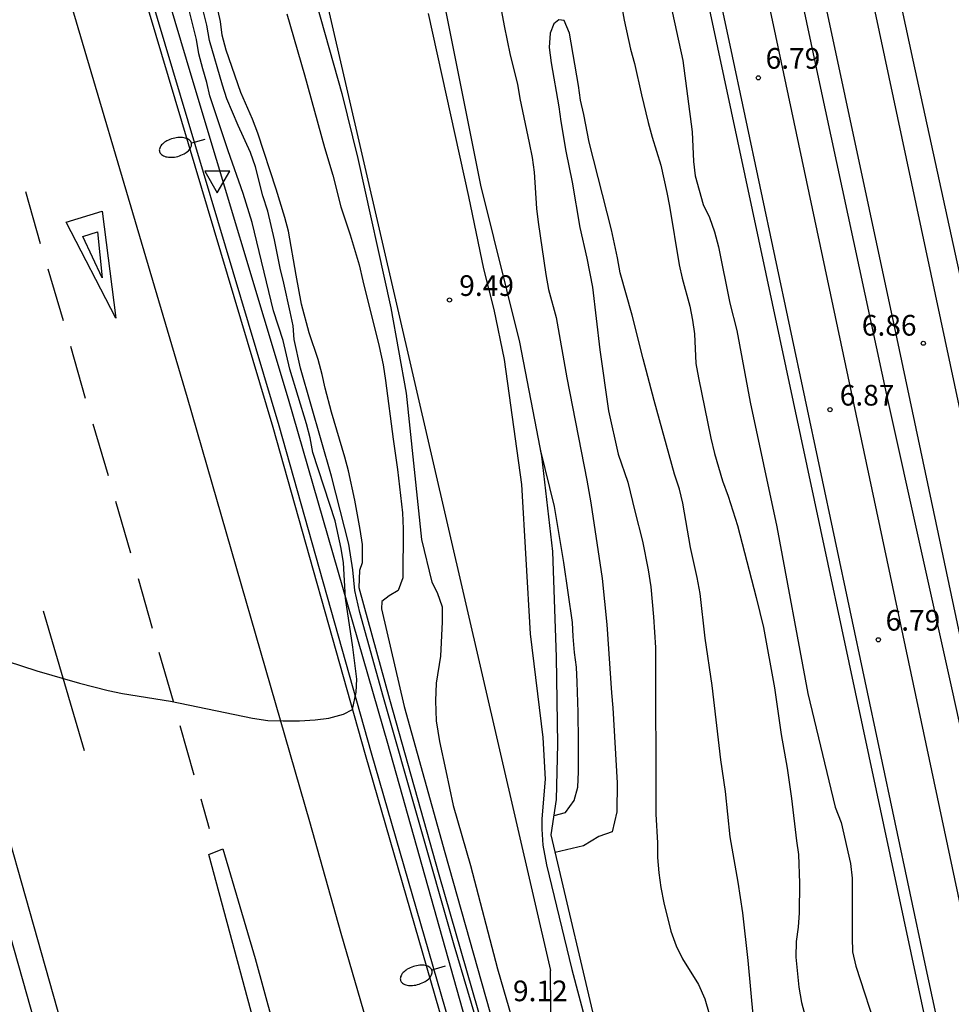
# Model space of a CAD drawing. Units: millimetres. Extents: x 584494 to 584845, y 4793540 to 4793790.
# Drawn here: x 584655 to 584689, y 4793627 to 4793662 of the extents above; entities that cross this region are included whole.
import ezdxf

# ---------------------------------------------------------------- set-up
doc = ezdxf.new("R2010")
doc.units = ezdxf.units.MM
for name, color, linetype in [('020104', 34, 'Continuous'), ('020204', 9, 'Continuous'), ('020308', 9, 'Continuous'), ('060110', 9, 'Continuous'), ('060111', 9, 'Continuous'), ('060121', 9, 'Continuous'), ('060124', 9, 'Continuous'), ('070101', 9, 'ALAMBRADA'), ('070104', 3, 'Continuous'), ('070111', 6, 'Continuous'), ('090103', 9, 'Continuous'), ('220104', 9, 'LINEA_ELECTRICA'), ('250202', 9, 'Continuous'), ('260101', 9, 'Continuous'), ('260205', 9, 'Continuous')]:
    doc.layers.add(name, color=color, linetype=linetype)
doc.layers.add('020105', color=24, linetype='Continuous', lineweight=30)
doc.layers.add('060118', color=9, linetype='Continuous', lineweight=30)
doc.styles.add('ARIAL', font='ARIAL.TTF', dxfattribs={"height": 1})
doc.linetypes.add('ALAMBRADA', pattern='A,1,[203,DONOSTI.shx,S=0.1,R=0,X=0,Y=0],1', length=2)
doc.linetypes.add('LINEA_ELECTRICA', pattern='A,7.5,-0.3,["E",Standard,S=0.25,R=0,X=-0.1,Y=-0.1],-0.3', length=8.1)

# ---------------------------------------------------------------- blocks, each defined once
blk = doc.blocks.new('COTAPU')
blk.add_circle((0, 0), 0.075)
blk = doc.blocks.new('FAREDI')
blk.add_line((0, 0), (0.5, 0))
blk.add_lwpolyline([(0.5, 0, 0.159986), (0.538, -0.117, 0.106322), (0.675, -0.238, 0.071006), (0.858, -0.309, 0.057309), (1.099, -0.337, 0.057309), (1.339, -0.309, 0.071006), (1.522, -0.238, 0.106322), (1.659, -0.117, 0.159986), (1.697, 0, 0.159986), (1.659, 0.117, 0.106322), (1.522, 0.238, 0.071006), (1.339, 0.309, 0.057309), (1.099, 0.337, 0.057309), (0.858, 0.309, 0.071006), (0.675, 0.238, 0.106322), (0.538, 0.117, 0.159986)], format="xyb", close=True)
blk = doc.blocks.new('SETRA')
at = {"linetype": 'Continuous'}
blk.add_lwpolyline([(0.451, 0.26), (-0.45, 0.26), (-0.001, -0.52)], close=True, dxfattribs=at)

msp = doc.modelspace()

# ---------------------------------------------------------------- linework, layer by layer
at = {"layer": '020104', "flags": 128}
for points, elevation in [([(584676.577, 4793664.55), (584676.967, 4793662.39), (584677.187, 4793661.34), (584677.337, 4793660.81), (584677.587, 4793659.68), (584677.837, 4793658.67), (584677.977, 4793658.14), (584678.287, 4793657.12), (584678.507, 4793656.131), (584678.607, 4793655.641), (584678.957, 4793653.511), (584679.067, 4793653.021), (584679.347, 4793652.011), (584679.447, 4793651.501), (584679.516, 4793651.001), (584679.566, 4793649.931), (584679.656, 4793649.401), (584680.106, 4793647.211), (584680.236, 4793646.661), (584680.536, 4793645.661), (584680.736, 4793645.111), (584681.076, 4793644.041), (584681.756, 4793641.431), (584682.016, 4793640.341), (584682.416, 4793638.151), (584682.666, 4793636.461), (584682.886, 4793635.241), (584683.036, 4793634.141), (584683.216, 4793632.601), (584683.296, 4793632.101), (584683.326, 4793631.061), (584683.316, 4793629.991), (584683.276, 4793629.461), (584683.206, 4793628.941), (584683.196, 4793628.371), (584683.306, 4793627.291), (584683.406, 4793626.731), (584683.536, 4793626.231)], 6), ([(584672.297, 4793663.82), (584672.607, 4793662.18), (584672.827, 4793661.12), (584673.087, 4793660.061), (584673.177, 4793659.541), (584673.517, 4793657.941), (584673.617, 4793657.401), (584673.687, 4793656.871), (584673.777, 4793655.551), (584673.837, 4793655.051), (584674.117, 4793653.161), (584674.217, 4793652.611), (584674.487, 4793651.591), (584674.877, 4793649.411), (584675.606, 4793645.691), (584675.756, 4793644.871), (584676.166, 4793642.121), (584676.336, 4793640.451), (584676.496, 4793637.971), (584676.546, 4793637.431), (584676.706, 4793634.701), (584676.696, 4793633.651), (584676.526, 4793632.921), (584676.046, 4793632.761), (584675.486, 4793632.421), (584674.457, 4793632.172)], 7), ([(584673.876, 4793618.772), (584670.246, 4793631.361), (584668.457, 4793637.731), (584667.337, 4793641.781), (584667.367, 4793642.421), (584667.457, 4793642.701), (584667.457, 4793643.351), (584667.377, 4793643.901), (584667.177, 4793644.961), (584666.947, 4793646.031), (584666.817, 4793646.531), (584666.337, 4793648.161), (584666.107, 4793649.031), (584665.997, 4793649.531), (584665.847, 4793650.071), (584665.517, 4793651.041), (584665.247, 4793652.081), (584665.047, 4793653.131), (584664.777, 4793654.731), (584664.637, 4793655.231), (584664.327, 4793656.251), (584663.657, 4793658.291), (584663.467, 4793658.791), (584663.037, 4793659.761), (584662.507, 4793661.301), (584662.367, 4793661.841), (584662.307, 4793662.341), (584662.037, 4793663.521)], 11), ([(584654.557, 4793639.122), (584655.637, 4793638.771), (584657.187, 4793638.321), (584658.227, 4793638.061), (584658.747, 4793637.951), (584660.487, 4793637.671), (584663.467, 4793637.051), (584664.017, 4793636.971), (584664.577, 4793636.951), (584665.167, 4793636.951), (584665.737, 4793636.991), (584666.237, 4793637.051), (584666.767, 4793637.201), (584667.097, 4793637.361), (584667.227, 4793638.001), (584667.257, 4793638.471), (584667.107, 4793639.631), (584666.847, 4793641.411), (584666.767, 4793642.691), (584666.687, 4793643.211), (584666.467, 4793644.211), (584665.657, 4793646.701), (584665.557, 4793647.231), (584665.427, 4793647.741), (584664.817, 4793649.721), (584664.577, 4793650.761), (584664.227, 4793651.841), (584663.457, 4793655.041), (584663.127, 4793656.091), (584662.577, 4793657.641), (584661.917, 4793659.641), (584661.807, 4793660.131), (584661.657, 4793660.621), (584661.517, 4793661.171), (584661.427, 4793661.691), (584661.037, 4793663.251)], 12), ([(584671.776, 4793625.472), (584670.786, 4793628.811), (584668.217, 4793637.801), (584667.357, 4793640.891), (584667.177, 4793641.681), (584667.107, 4793642.441), (584666.957, 4793643.371), (584666.327, 4793645.831), (584665.207, 4793649.761), (584664.977, 4793650.791), (584664.937, 4793651.291), (584664.837, 4793651.801), (584664.607, 4793652.841), (584664.467, 4793653.381), (584664.257, 4793654.411), (584664.017, 4793655.461), (584663.837, 4793656.011), (584663.567, 4793657.061), (584663.387, 4793657.581), (584662.947, 4793658.561), (584662.537, 4793659.531), (584662.377, 4793660.031), (584661.907, 4793661.651), (584661.807, 4793662.201), (584661.547, 4793663.241)], 11.5), ([(584674.415, 4793633.514), (584674.826, 4793633.631), (584675.146, 4793634.061), (584675.276, 4793634.551), (584675.306, 4793635.101), (584675.306, 4793636.201), (584675.296, 4793637.271), (584675.256, 4793638.361), (584675.226, 4793638.901), (584675.156, 4793639.431), (584675.106, 4793640.011), (584675.086, 4793640.521), (584674.766, 4793642.701), (584674.437, 4793644.731), (584673.92, 4793646.807)], 7)]:
    msp.add_lwpolyline(points, dxfattribs=dict(at, elevation=elevation))
at = {"layer": '020105', "flags": 128}
for points, elevation in [([(584664.707, 4793662.621), (584665.357, 4793660.401), (584666.077, 4793657.761), (584666.387, 4793656.761), (584666.677, 4793655.611), (584667.007, 4793654.591), (584667.337, 4793653.501), (584667.467, 4793652.931), (584668.067, 4793650.541), (584668.207, 4793649.881), (584668.297, 4793649.311), (584668.567, 4793647.181), (584668.727, 4793646.081), (584668.917, 4793644.501), (584668.937, 4793643.921), (584668.927, 4793642.141), (584668.757, 4793641.691), (584668.427, 4793641.491), (584668.157, 4793641.291), (584668.147, 4793641.021), (584668.976, 4793637.471), (584670.446, 4793632.181), (584672.526, 4793624.812)], 10), ([(584681.936, 4793623.121), (584681.466, 4793628.251), (584681.276, 4793629.991), (584681.106, 4793631.101), (584680.816, 4793632.741), (584680.636, 4793634.391), (584680.466, 4793635.541), (584680.156, 4793638.241), (584679.906, 4793639.951), (584679.726, 4793641.571), (584679.616, 4793642.161), (584679.376, 4793643.241), (584679.096, 4793644.851), (584678.976, 4793645.361), (584678.786, 4793645.911), (584678.046, 4793648.581), (584677.647, 4793650.101), (584677.257, 4793651.681), (584676.817, 4793653.211), (584676.717, 4793653.761), (584676.497, 4793654.781), (584675.687, 4793657.961), (584675.497, 4793658.96), (584675.377, 4793659.48), (584675.307, 4793660.02), (584674.977, 4793661.92), (584674.777, 4793662.38), (584674.587, 4793662.4), (584674.407, 4793662.25), (584674.277, 4793661.92), (584674.237, 4793661.39), (584674.307, 4793660.84), (584674.587, 4793659.24), (584674.657, 4793658.711), (584674.837, 4793657.631), (584675.067, 4793656.511), (584675.357, 4793654.861), (584675.607, 4793653.751), (584675.807, 4793652.691), (584676.077, 4793650.421), (584676.387, 4793648.211), (584676.746, 4793646.631), (584677.096, 4793645.621), (584677.346, 4793644.561), (584677.626, 4793643.481), (584677.836, 4793642.431), (584677.926, 4793641.821), (584678.026, 4793640.731), (584678.096, 4793639.611), (584678.106, 4793633.571), (584678.166, 4793632.521), (584678.176, 4793631.991), (584678.226, 4793631.441), (584678.296, 4793630.911), (584678.396, 4793630.351), (584678.656, 4793629.321), (584678.846, 4793628.791), (584679.076, 4793628.311), (584679.666, 4793627.381), (584679.896, 4793626.861), (584680.206, 4793625.771)], 5)]:
    msp.add_lwpolyline(points, dxfattribs=dict(at, elevation=elevation))
at = {"layer": '060110'}
for points in [[(584665.317, 4793664.661, 9.44), (584666.707, 4793659.731, 9.44), (584667.287, 4793657.361, 9.46), (584668.487, 4793651.941, 9.51), (584669.047, 4793648.851, 9.52), (584669.607, 4793643.531, 9.69), (584669.977, 4793641.991, 9.67), (584670.167, 4793641.611, 9.65), (584670.347, 4793641.091, 9.63), (584670.357, 4793640.551, 9.63), (584670.287, 4793639.301, 9.63), (584670.136, 4793638.321, 9.6), (584670.106, 4793637.681, 9.6), (584670.136, 4793636.951, 9.59), (584670.256, 4793636.201, 9.59), (584670.486, 4793635.141, 9.52), (584670.756, 4793633.881, 9.52), (584671.386, 4793631.701, 9.48), (584672.356, 4793627.951, 9.22), (584673.506, 4793623.992, 9.01)], [(584669.847, 4793662.631, 9.49), (584671.307, 4793655.991, 9.5), (584671.857, 4793653.361, 9.57), (584672.227, 4793651.891, 9.56), (584672.607, 4793650.071, 9.56), (584673.237, 4793645.531, 9.56), (584673.546, 4793640.111, 9.39), (584674.006, 4793636.351, 9.35), (584674.096, 4793634.841, 9.34), (584673.976, 4793633.401, 9.34), (584673.976, 4793633.021, 9.34), (584674.006, 4793632.441, 9.34), (584674.136, 4793631.731, 9.34), (584675.056, 4793627.931, 9.19), (584676.836, 4793621.242, 8.82), (584678.066, 4793616.932, 8.15), (584679.036, 4793613.842, 7.41), (584680.166, 4793610.032, 6.52), (584680.566, 4793608.822, 6.09), (584681.365, 4793606.827, 5.349)]]:
    msp.add_polyline3d(points, dxfattribs=at)
at = {"layer": '060111'}
for points in [[(584606.933, 4793790.188, 15.426), (584612.681, 4793770.799, 14.92), (584619.89, 4793746.239, 14.26), (584627.11, 4793722.09, 13.7), (584633.219, 4793701.24, 13.24), (584636.809, 4793689.78, 13.18), (584640.818, 4793676.551, 12.81), (584645.618, 4793660.161, 12.56), (584651.037, 4793641.951, 12.05), (584656.916, 4793621.182, 11.39), (584660.936, 4793605.972, 11.17), (584661.096, 4793605.452, 11.17), (584663.876, 4793593.763, 11.1), (584666.135, 4793584.283, 10.89), (584668.435, 4793573.703, 10.65), (584670.675, 4793562.563, 10.46), (584673.364, 4793548.014, 10.15), (584674.64, 4793540.194, 10.006)], [(584694.028, 4793540.193, 11.34), (584692.884, 4793544.923, 11.24), (584691.494, 4793551.093, 11.17), (584688.504, 4793563.413, 11.21), (584684.455, 4793577.683, 11.36), (584681.095, 4793589.492, 11.43), (584677.425, 4793601.852, 11.51), (584674.866, 4793610.852, 11.58), (584670.996, 4793623.872, 11.77), (584667.567, 4793635.721, 11.96), (584664.217, 4793647.601, 12.25), (584659.237, 4793664.271, 12.43), (584653.438, 4793683.59, 12.72), (584648.538, 4793699.76, 12.69), (584642.059, 4793720.729, 13.08), (584634.7, 4793743.199, 13.72), (584626.141, 4793769.738, 14.44), (584619.586, 4793790.188, 14.849)]]:
    msp.add_polyline3d(points, dxfattribs=at)
at = {"layer": '060118'}
for points in [[(584653.365, 4793790.187, 6.93), (584657.86, 4793769.218, 7.02), (584665.599, 4793732.659, 6.94), (584669.288, 4793715.379, 6.92), (584672.888, 4793698.349, 6.91), (584680.797, 4793661.48, 6.89), (584687.876, 4793628.131, 6.86), (584691.305, 4793612.261, 6.8), (584702.434, 4793559.683, 6.79), (584704.974, 4793547.513, 6.82), (584706.55, 4793540.193, 6.82)], [(584655.1, 4793790.187, 6.931), (584659.51, 4793769.568, 7.02), (584667.259, 4793733.009, 6.94), (584670.948, 4793715.729, 6.92), (584674.568, 4793698.699, 6.91), (584682.457, 4793661.82, 6.89), (584689.536, 4793628.481, 6.86), (584692.965, 4793612.611, 6.8), (584704.094, 4793560.023, 6.79), (584706.634, 4793547.863, 6.82), (584708.285, 4793540.193, 6.82)], [(584710.37, 4793540.193, 6.866), (584708.916, 4793546.921, 6.83), (584706.721, 4793557.341, 6.79), (584703.861, 4793570.736, 6.846), (584700.382, 4793586.888, 6.854), (584698.227, 4793597.529, 6.952), (584694.917, 4793612.922, 6.924), (584690.826, 4793632.212, 6.97), (584686.788, 4793651.219, 6.962), (584682.265, 4793672.365, 6.958), (584678.451, 4793690.333, 6.938), (584674.5, 4793709.002, 6.938), (584670.374, 4793728.296, 6.932), (584666.527, 4793746.429, 6.954), (584662.221, 4793766.651, 6.97), (584658.768, 4793782.728, 6.964), (584657.192, 4793790.187, 6.969)], [(584712.11, 4793540.193, 6.855), (584710.579, 4793547.276, 6.817), (584708.384, 4793557.694, 6.777), (584705.523, 4793571.093, 6.833), (584702.043, 4793587.246, 6.841), (584700.631, 4793594.149, 6.912), (584697.791, 4793607.476, 6.908), (584695.115, 4793620.134, 6.924), (584692.646, 4793631.972, 6.936), (584689.67, 4793645.842, 6.9), (584687.054, 4793658.107, 6.922), (584683.989, 4793672.477, 6.932), (584681.467, 4793684.509, 6.912), (584678.136, 4793700.01, 6.918), (584674.64, 4793716.154, 6.872), (584671.494, 4793730.956, 6.904), (584668.591, 4793744.875, 6.932), (584665.935, 4793757.379, 6.952), (584663.765, 4793767.523, 6.934), (584661.002, 4793780.662, 6.956), (584659.011, 4793790.187, 6.958)]]:
    msp.add_polyline3d(points, dxfattribs=at)
at = {"layer": '060121'}
msp.add_polyline3d([(584620.281, 4793790.188, 14.967), (584624.261, 4793777.978, 14.62), (584628.58, 4793764.688, 14.37), (584634.14, 4793747.489, 14.03), (584640.369, 4793728.569, 13.44), (584648.249, 4793703.66, 12.87), (584649.928, 4793697.74, 12.87), (584658.168, 4793670.641, 12.5), (584661.257, 4793660.281, 12.4), (584664.757, 4793648.641, 12.22), (584668.366, 4793636.141, 11.84), (584671.296, 4793625.722, 11.84), (584674.506, 4793614.782, 11.77), (584677.756, 4793604.102, 11.67), (584680.945, 4793593.382, 11.56), (584684.665, 4793580.993, 11.32), (584688.614, 4793566.623, 11.27), (584694.004, 4793545.523, 11.23), (584693.254, 4793545.353, 11.23)], dxfattribs=at)
at = {"layer": '060124'}
msp.add_polyline3d([(584672.168, 4793698.989, 6.73), (584675.307, 4793685.23, 6.73), (584679.587, 4793664.98, 6.71), (584689.625, 4793617.991, 6.71), (584697.165, 4793582.172, 6.74), (584699.884, 4793569.423, 6.74), (584706.067, 4793540.193, 6.76)], dxfattribs=at)
at = {"layer": '070101'}
msp.add_polyline3d([(584694.276, 4793540.193, 11.341), (584693.124, 4793544.973, 11.24), (584691.714, 4793551.143, 11.17), (584688.724, 4793563.453, 11.21), (584684.675, 4793577.743, 11.36), (584681.315, 4793589.562, 11.43), (584677.635, 4793601.912, 11.51), (584675.086, 4793610.912, 11.58), (584671.216, 4793623.932, 11.77), (584667.786, 4793635.781, 11.96), (584664.437, 4793647.661, 12.25), (584659.457, 4793664.321, 12.43), (584653.638, 4793683.65, 12.72), (584648.758, 4793699.82, 12.69), (584646.599, 4793706.45, 12.9), (584643.729, 4793716.32, 13.24), (584639.979, 4793727.559, 13.48), (584636.21, 4793738.909, 13.67), (584631.87, 4793752.199, 14.09), (584626.87, 4793767.418, 14.21), (584621.421, 4793784.568, 14.72), (584619.661, 4793790.188, 14.99)], dxfattribs=at)
at = {"layer": '070104'}
msp.add_polyline3d([(584678.637, 4793663.03, 6.39), (584679.087, 4793660.92, 6.39), (584679.427, 4793658.34, 6.27), (584679.477, 4793657.26, 6.24), (584679.537, 4793656.74, 6.24), (584679.827, 4793655.7, 6.24), (584680.057, 4793655.23, 6.24), (584680.247, 4793654.701, 6.24), (584680.387, 4793654.161, 6.24), (584680.796, 4793652.111, 6.24), (584681.056, 4793651.121, 6.24), (584681.536, 4793648.521, 6.24), (584682.506, 4793643.991, 6.24), (584683.636, 4793637.951, 6.28), (584684.626, 4793633.821, 6.29), (584684.836, 4793633.261, 6.32), (584685.176, 4793631.771, 6.32), (584685.246, 4793631.241, 6.33), (584685.246, 4793629.091, 6.34), (584685.256, 4793628.571, 6.34), (584685.376, 4793628.051, 6.34), (584686.186, 4793625.561, 6.3), (584686.716, 4793624.031, 6.3), (584687.196, 4793622.242, 6.3)], dxfattribs=at)
at = {"layer": '070111'}
msp.add_polyline3d([(584682.075, 4793607.112, 5.28), (584680.446, 4793611.172, 6.7), (584678.636, 4793616.672, 8.1), (584678.506, 4793617.202, 8.09), (584677.446, 4793620.622, 8.66), (584676.256, 4793624.861, 8.99), (584676.066, 4793625.361, 8.97), (584674.306, 4793632.811, 9.32), (584674.506, 4793634.101, 9.34), (584674.556, 4793636.111, 9.35), (584674.506, 4793639.261, 9.34), (584674.376, 4793643.101, 9.34), (584673.967, 4793646.561, 9.35), (584673.717, 4793647.881, 9.36), (584673.167, 4793650.701, 9.36), (584671.757, 4793656.401, 9.4), (584669.837, 4793666.03, 9.27), (584668.817, 4793670.51, 9.27), (584668.747, 4793671.03, 9.27), (584667.047, 4793678.45, 9.36), (584665.838, 4793683.59, 9.36), (584663.508, 4793692.81, 9.36), (584662.868, 4793695.6, 9.25), (584661.638, 4793701.3, 8.06)], dxfattribs=at)
at = {"layer": '090103'}
for points in [[(584678.54, 4793701.508, 6.888), (584680.859, 4793690.498, 6.908), (584682.679, 4793682.371, 6.914), (584684.885, 4793672.785, 6.856), (584687.45, 4793660.937, 6.792), (584689.788, 4793650.183, 6.758), (584691.83, 4793640.52, 6.822), (584694.056, 4793629.328, 6.806), (584696.547, 4793618.76, 6.738), (584698.919, 4793606.96, 6.764), (584700.221, 4793600.501, 6.814), (584701.982, 4793591.068, 6.742), (584702.877, 4793586.468, 6.826), (584704.461, 4793579.128, 6.834), (584706.117, 4793572.784, 6.794), (584707.017, 4793568.856, 6.762), (584708.285, 4793563.161, 6.758), (584709.233, 4793558.437, 6.722), (584709.957, 4793554.369, 6.734), (584711.196, 4793547.989, 6.842), (584712.448, 4793541.245, 6.858), (584712.655, 4793540.193, 6.856)], [(584675.796, 4793699.184, 6.92), (584678.417, 4793687.165, 6.926), (584681.377, 4793672.649, 6.908), (584684.059, 4793660.093, 6.888), (584686.53, 4793648.62, 6.874), (584688.874, 4793638.038, 6.9), (584691.536, 4793625.928, 6.91), (584693.059, 4793617.836, 6.918), (584694.735, 4793610.216, 6.936), (584696.807, 4793600.325, 6.934), (584698.71, 4793590.92, 6.846), (584700.057, 4793584.016, 6.898), (584701.709, 4793575.428, 6.862), (584703.181, 4793567.812, 6.83), (584705.005, 4793559.781, 6.894), (584706.465, 4793553.253, 6.882), (584708.572, 4793544.093, 6.822), (584709.484, 4793540.193, 6.836)]]:
    msp.add_polyline3d(points, dxfattribs=at)
at = {"layer": '220104'}
for points in [[(584664.358, 4793670.833, 12), (584674.282, 4793627.895, 12)], [(584673.768, 4793540.194, 4.184), (584673.815, 4793545.726, 3.89), (584674.671, 4793582.665, 5), (584674.282, 4793627.895, 5.522)]]:
    msp.add_polyline3d(points, dxfattribs=at)
at = {"layer": '260101'}
for points in [[(584608.022, 4793790.188, 15.418), (584613.681, 4793771.099, 14.92), (584620.89, 4793746.549, 14.26), (584628.109, 4793722.39, 13.7), (584634.219, 4793701.55, 13.24), (584637.719, 4793690.06, 13.18), (584641.698, 4793676.811, 12.81), (584646.498, 4793660.421, 12.56), (584651.917, 4793642.221, 12.05), (584657.796, 4793621.432, 11.39), (584661.816, 4793606.222, 11.17), (584661.976, 4793605.692, 11.17), (584664.756, 4793593.983, 11.1), (584667.045, 4793584.493, 10.89), (584669.335, 4793573.903, 10.65), (584671.575, 4793562.743, 10.46), (584674.254, 4793548.174, 10.15), (584675.564, 4793540.194, 10.003)], [(584616.281, 4793790.188, 15.043), (584622.121, 4793773.238, 14.65), (584629.56, 4793750.409, 14.02), (584636.969, 4793727.569, 13.63), (584645.099, 4793701.78, 13.01), (584647.638, 4793693.69, 12.98), (584651.928, 4793679.68, 12.65), (584655.388, 4793667.991, 12.47), (584661.097, 4793648.691, 12.29), (584665.537, 4793633.301, 11.91), (584666.676, 4793629.242, 11.86), (584671.566, 4793612.432, 11.6), (584674.886, 4793601.232, 11.51), (584679.565, 4793585.262, 11.4), (584683.365, 4793572.273, 11.34), (584687.444, 4793557.643, 11.14), (584690.384, 4793546.613, 11.2), (584691.972, 4793540.194, 11.338)], [(584655.217, 4793656.171, 12.41), (584655.757, 4793654.281, 12.38)], [(584656.697, 4793655.061, 12.35), (584658.007, 4793655.451, 12.35), (584658.497, 4793651.571, 12.35), (584656.697, 4793655.061, 12.35)], [(584657.297, 4793654.531, 12.35), (584657.837, 4793654.701, 12.35), (584658.007, 4793653.031, 12.35), (584657.297, 4793654.531, 12.35)], [(584656.037, 4793653.361, 12.37), (584656.587, 4793651.481, 12.34)], [(584656.857, 4793650.551, 12.33), (584657.387, 4793648.671, 12.3)], [(584657.667, 4793647.741, 12.28), (584658.217, 4793645.861, 12.26)], [(584658.487, 4793644.931, 12.24), (584659.037, 4793643.051, 12.21)], [(584659.307, 4793642.121, 12.2), (584659.817, 4793640.321, 12.15)], [(584657.357, 4793635.862, 11.88), (584655.877, 4793640.941, 12.01)], [(584660.067, 4793639.451, 12.13), (584660.577, 4793637.671, 12.08)], [(584660.827, 4793636.781, 12.06), (584661.337, 4793634.991, 12.01)], [(584661.587, 4793634.121, 11.99), (584661.887, 4793633.052, 11.93)], [(584682.644, 4793540.194, 10.528), (584681.734, 4793545.854, 10.58), (584679.834, 4793556.343, 10.74), (584677.975, 4793566.273, 10.98), (584675.735, 4793577.443, 11.16), (584673.255, 4793588.283, 11.43), (584670.256, 4793600.642, 11.51), (584667.086, 4793612.802, 11.62), (584661.877, 4793632.102, 11.91), (584662.387, 4793632.312, 11.91), (584663.566, 4793628.322, 11.86), (584668.176, 4793611.482, 11.6), (584671.346, 4793600.172, 11.51), (584675.885, 4793584.373, 11.4), (584675.995, 4793583.743, 11.4), (584679.505, 4793571.203, 11.34), (584683.584, 4793556.593, 11.14), (584686.504, 4793545.623, 11.2), (584687.847, 4793540.194, 11.317)]]:
    msp.add_polyline3d(points, dxfattribs=at)

# ---------------------------------------------------------------- block references
at = {"layer": '020204', "rotation": 359.9987685839998}
for p in [(584681.835, 4793660.294, 6.789), (584670.617, 4793652.231, 9.49), (584687.824, 4793650.66, 6.856), (584684.436, 4793648.251, 6.87), (584686.192, 4793639.897, 6.792)]:
    msp.add_blockref('COTAPU', p, dxfattribs=at)
at = {"layer": '250202'}
for p, rotation in [((584661.727, 4793658.051, 12.36), 194.7985540845976), ((584670.456, 4793628.051, 11.84), 197.7469091511616)]:
    msp.add_blockref('FAREDI', p, dxfattribs=dict(at, rotation=rotation))
at = {"layer": '260205', "rotation": 359.9987685839998}
msp.add_blockref('SETRA', (584662.187, 4793656.641, 12.34), dxfattribs=at)

# ---------------------------------------------------------------- texts
at = {"layer": '020308', "style": 'ARIAL'}
for s, p in [('6.79', (584682.097, 4793660.626, 6.789)), ('9.49', (584670.97, 4793652.379, 9.49)), ('6.86', (584685.591, 4793650.938, 6.856)), ('6.87', (584684.79, 4793648.399, 6.87)), ('6.79', (584686.454, 4793640.229, 6.792)), ('9.12', (584672.922, 4793626.777, 9.12))]:
    msp.add_text(s, height=0.75, rotation=359.9988, dxfattribs=at).set_placement(p)

doc.saveas('drawing.dxf')
